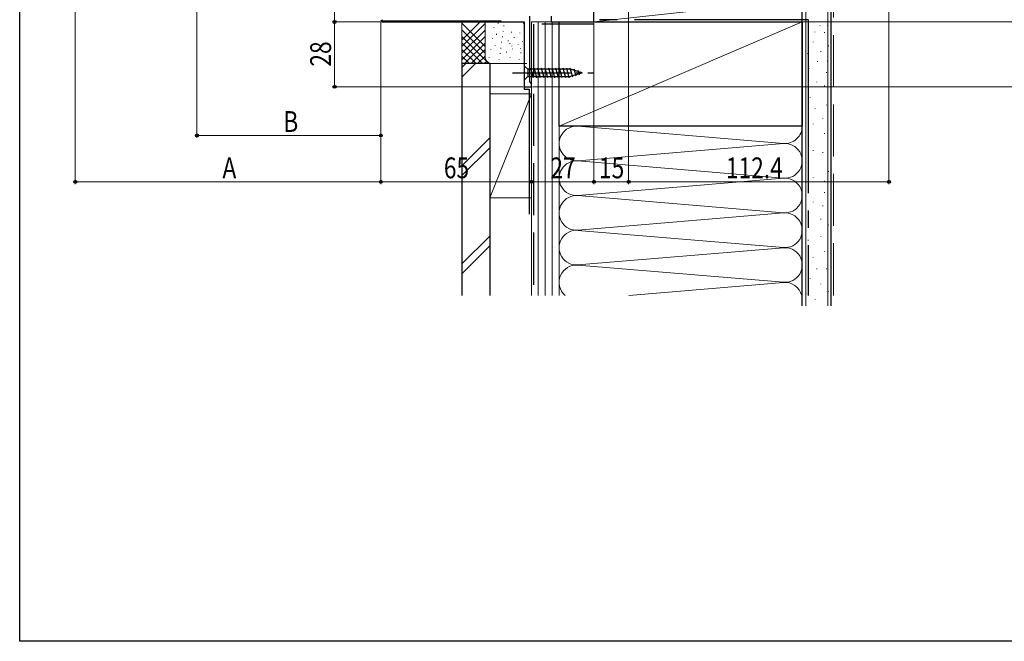
# Model space of a CAD drawing. Extents: x 0 to 1470, y 0 to 2212.
# Drawn here: x 0 to 425, y 0 to 269 of the extents above; entities that cross this region are included whole.
import ezdxf

# ---------------------------------------------------------------- set-up
doc = ezdxf.new("R2010")
doc.units = 0
doc.header["$LTSCALE"] = 5
doc.linetypes.add('YCENTER_1', pattern=[13, 10, -1, 1, -1])
doc.linetypes.add('YHIDDEN_1', pattern=[4, 3, -1])
for name, color, linetype, lineweight in [('YKK_11', 7, 'CONTINUOUS', 30), ('YKK_13', 4, 'CONTINUOUS', 30), ('YKK_D', 6, 'CONTINUOUS', 13), ('YSS_K', 3, 'CONTINUOUS', 13), ('YSS_KE', 3, 'CONTINUOUS', 30)]:
    doc.layers.add(name, color=color, linetype=linetype, lineweight=lineweight)
doc.layers.add('YKK_ZWAK', color=7, linetype='CONTINUOUS')
doc.styles.add('text-b', font='extslim2.shx', dxfattribs={"width": 0.8, "bigfont": 'extfont2.shx'})

msp = doc.modelspace()

# ---------------------------------------------------------------- linework, layer by layer
at = {"layer": 'YKK_11', "linetype": 'Continuous', "lineweight": 13}
for p, q in [((156.13, 268.05), (156.35, 268.27)), ((158.51, 267.6), (158.81, 267.9)), ((161.34, 267.6), (161.64, 267.9)), ((164.17, 267.6), (164.47, 267.9)), ((167, 267.6), (167.3, 267.9)), ((169.83, 267.6), (170.13, 267.9)), ((172.65, 267.6), (172.95, 267.9)), ((175.48, 267.6), (175.78, 267.9)), ((178.31, 267.6), (178.61, 267.9)), ((181.14, 267.6), (181.44, 267.9)), ((183.97, 267.6), (184.27, 267.9)), ((186.8, 267.6), (187.1, 267.9)), ((189.62, 267.6), (189.92, 267.9)), ((192.45, 267.6), (192.75, 267.9)), ((195.28, 267.6), (195.58, 267.9)), ((198.11, 267.6), (198.41, 267.9)), ((200.94, 267.6), (201.24, 267.9)), ((203.77, 267.6), (204.07, 267.9)), ((206.59, 267.6), (206.89, 267.9))]:
    msp.add_line(p, q, dxfattribs=at)
at = {"layer": 'YKK_11', "linetype": 'ByBlock', "lineweight": -2, "ltscale": 0.5}
for p, q in [((207.87, 267.9), (156.97, 267.9)), ((207.87, 267.6), (207.87, 267.9)), ((156.97, 267.6), (207.87, 267.6))]:
    msp.add_line(p, q, dxfattribs=at)
at = {"layer": 'YKK_11', "linetype": 'ByBlock', "lineweight": 30, "ltscale": 0.5}
for p, q in [((220.27, 241.9), (220.27, 270.1)), ((229.57, 270.1), (229.57, 267.6)), ((247.97, 267.6), (247.97, 271.84)), ((156.97, 267.6), (216.87, 267.6)), ((217.87, 266.6), (217.87, 239.6)), ((229.57, 267.6), (247.97, 267.6)), ((217.87, 239.6), (220.97, 239.6)), ((220.62, 241.42), (220.27, 241.9)), ((220.97, 240.94), (220.62, 241.42)), ((220.97, 239.6), (220.97, 240.94))]:
    msp.add_line(p, q, dxfattribs=at)
at = {"layer": 'YKK_11', "linetype": 'ByBlock', "lineweight": -2, "ltscale": 0.5}
for radius in [1, 1, 0.7]:
    msp.add_arc((156.97, 268.6), radius, 180, 270, dxfattribs=at)
at = {"layer": 'YKK_11', "linetype": 'ByBlock', "lineweight": 30, "ltscale": 0.5}
msp.add_arc((216.87, 266.6), 1, 0, 90, dxfattribs=at)
at = {"layer": 'YKK_13', "linetype": 'Continuous', "ltscale": 0.5}
for p, q in [((217.87, 248.7), (217.87, 242.5)), ((217.87, 248.7), (219.42, 247.15)), ((237.95, 247.15), (219.42, 247.15)), ((219.42, 247.15), (219.42, 244.05)), ((221.84, 243.5), (220.72, 247.7)), ((223.4, 243.5), (222.27, 247.7)), ((224.95, 243.5), (223.82, 247.7)), ((226.5, 243.5), (225.38, 247.7)), ((228.06, 243.5), (226.93, 247.7)), ((229.61, 243.5), (228.48, 247.7)), ((231.16, 243.5), (230.04, 247.7)), ((232.71, 243.5), (231.59, 247.7)), ((234.27, 243.5), (233.14, 247.7)), ((235.82, 243.5), (234.69, 247.7)), ((237.37, 243.5), (236.25, 247.7)), ((238.86, 243.76), (237.8, 247.7)), ((242.87, 245.6), (237.95, 247.15)), ((240.29, 244.21), (239.47, 247.24)), ((241.72, 244.66), (241.17, 246.71)), ((217.87, 242.5), (219.42, 244.05)), ((219.42, 244.05), (237.95, 244.05)), ((242.87, 245.6), (237.95, 244.05))]:
    msp.add_line(p, q, dxfattribs=at)
at = {"layer": 'YKK_13', "linetype": 'YCENTER_1', "ltscale": 0.5}
msp.add_line((212.87, 245.6), (247.87, 245.6), dxfattribs=at)
at = {"layer": 'YKK_D'}
for p, q in [((375.39, 369.21), (375.39, 197.57)), ((76.54, 304.93), (76.54, 217.57)), ((23.98, 294.07), (23.98, 197.57)), ((262.97, 294.6), (262.97, 197.57)), ((262.97, 294.6), (262.97, 197.57)), ((135.97, 267.6), (135.97, 279.6)), ((155.97, 267.6), (134.97, 267.6)), ((155.97, 267.6), (134.97, 267.6)), ((135.97, 239.6), (135.97, 267.6)), ((155.97, 267.6), (155.97, 217.57)), ((155.97, 267.6), (155.97, 197.57)), ((155.97, 267.6), (155.97, 197.57)), ((247.97, 267.1), (247.97, 197.57)), ((247.97, 267.1), (247.97, 197.57)), ((248.47, 267.6), (481.06, 267.6)), ((248.47, 267.6), (501.06, 267.6)), ((248.47, 267.6), (501.06, 267.6)), ((217.37, 239.6), (134.97, 239.6)), ((220.97, 239.1), (220.97, 197.57)), ((220.97, 239.1), (220.97, 197.57)), ((221.47, 239.6), (501.06, 239.6)), ((76.54, 218.57), (155.97, 218.57)), ((23.98, 198.57), (155.97, 198.57)), ((155.97, 198.57), (220.97, 198.57)), ((220.97, 198.57), (247.97, 198.57)), ((247.97, 198.57), (262.97, 198.57)), ((375.39, 198.57), (262.97, 198.57))]:
    msp.add_line(p, q, dxfattribs=at)
at = {"layer": 'YKK_D', "linetype": 'ByBlock', "lineweight": -2}
for centre, radius in [((135.97, 267.6), 0.637), ((135.97, 267.6), 0.638), ((135.97, 239.6), 0.637), ((76.54, 218.57), 0.637), ((155.97, 218.57), 0.637), ((23.98, 198.57), 0.637), ((155.97, 198.57), 0.637), ((155.97, 198.57), 0.637), ((220.97, 198.57), 0.637), ((220.97, 198.57), 0.637), ((247.97, 198.57), 0.637), ((247.97, 198.57), 0.637), ((262.97, 198.57), 0.637), ((262.97, 198.57), 0.637), ((375.39, 198.57), 0.637)]:
    msp.add_circle(centre, radius, dxfattribs=at)
at = {"layer": 'YKK_ZWAK'}
msp.add_lwpolyline([(0, 0), (0, 2142), (1470, 2142), (1470, 0)], close=True, dxfattribs=at)
at = {"layer": 'YSS_K'}
for p, q in [((337.97, 277.6), (247.97, 267.6)), ((247.97, 267.6), (247.97, 277.6)), ((337.97, 277.6), (337.97, 267.6)), ((232.97, 267.6), (220.97, 267.6)), ((220.97, 267.6), (220.97, 149.47)), ((223.97, 267.6), (223.97, 149.47)), ((226.97, 267.6), (226.97, 149.47)), ((229.97, 267.6), (229.97, 149.47)), ((337.97, 267.6), (232.97, 222.6)), ((232.97, 149.47), (232.97, 267.6)), ((337.97, 267.6), (247.97, 267.6)), ((220.97, 236.6), (202.97, 191.6)), ((220.97, 236.6), (202.97, 236.6)), ((202.97, 236.6), (202.97, 191.6)), ((220.97, 191.6), (220.97, 236.6)), ((232.97, 222.6), (232.97, 149.47)), ((329.84, 215.12), (241.09, 222.57)), ((337.97, 222.6), (337.97, 149.47)), ((329.84, 215.07), (241.09, 207.62)), ((329.84, 200.12), (241.09, 207.57)), ((329.84, 200.07), (241.09, 192.62)), ((202.97, 191.6), (220.97, 191.6)), ((329.84, 185.12), (241.09, 192.57)), ((329.84, 185.07), (241.09, 177.62)), ((329.84, 170.12), (241.09, 177.57)), ((329.84, 170.07), (241.09, 162.62)), ((329.84, 155.12), (241.09, 162.57)), ((329.84, 155.07), (263.1, 149.47))]:
    msp.add_line(p, q, dxfattribs=at)
at = {"layer": 'YSS_K', "linetype": 'Continuous', "ltscale": 1.5}
for p, q in [((339.47, 144.97), (339.47, 277.6)), ((348.97, 144.97), (348.97, 277.6)), ((200.97, 252.6), (200.97, 267.6)), ((200.97, 267.6), (217.87, 267.6)), ((204.8, 265.35), (204.8, 265.15)), ((206.63, 267.21), (206.63, 267.01)), ((208.8, 263.68), (208.8, 263.48)), ((209.14, 266.02), (209.14, 265.82)), ((345.75, 266.14), (345.75, 265.94)), ((348.87, 266.13), (348.87, 265.93)), ((204.13, 260.65), (204.13, 260.45)), ((205.96, 262.5), (205.96, 262.3)), ((205.96, 262.3), (205.96, 262.1)), ((208.47, 261.31), (208.47, 261.11)), ((210.93, 259.58), (210.93, 259.38)), ((212.39, 263.29), (212.39, 263.09)), ((213.48, 260.98), (213.48, 260.78)), ((215.98, 262.98), (215.98, 262.78)), ((343.41, 263.41), (343.41, 263.21)), ((347.63, 263.18), (347.63, 262.98)), ((203.46, 255.74), (203.46, 255.54)), ((205.29, 257.6), (205.29, 257.4)), ((207.8, 256.41), (207.8, 256.21)), ((208.14, 258.98), (208.14, 258.78)), ((211.72, 258.38), (211.72, 258.18)), ((212.48, 257.31), (212.48, 257.11)), ((212.81, 256.07), (212.81, 255.87)), ((215.32, 258.08), (215.32, 257.88)), ((216.32, 256.31), (216.32, 256.11)), ((217.15, 259.31), (217.15, 259.11)), ((342.68, 259.06), (342.68, 258.86)), ((349.27, 257.41), (349.27, 257.21)), ((202.79, 252.4), (202.79, 252.2)), ((207.13, 251.4), (207.13, 251.2)), ((207.47, 254.07), (207.47, 253.87)), ((210.26, 254.67), (210.26, 254.47)), ((211.81, 252.4), (211.81, 252.2)), ((215.65, 251.4), (215.65, 251.2)), ((216.48, 254.4), (216.48, 254.2)), ((340.19, 254.12), (340.19, 253.92)), ((345.98, 254.94), (345.98, 254.74)), ((203.97, 249.6), (190.97, 249.6)), ((203.59, 249.6), (203.62, 249.62)), ((218.96, 249.6), (203.97, 249.6)), ((340.97, 247.49), (340.97, 247.29)), ((344.58, 250.61), (344.58, 250.41)), ((348.87, 250.8), (348.87, 250.6)), ((340.53, 243.4), (340.53, 243.2)), ((348.45, 245.87), (348.45, 245.67)), ((344.33, 241.75), (344.33, 241.55)), ((347.63, 240.1), (347.63, 239.9)), ((341.36, 235.16), (341.36, 234.96)), ((343.51, 230.21), (343.51, 230.01)), ((348.45, 231.86), (348.45, 231.66)), ((346.8, 226.09), (346.8, 225.89)), ((342.68, 223.62), (342.68, 223.42)), ((340.53, 218.67), (340.53, 218.47)), ((347.63, 219.5), (347.63, 219.3)), ((342.68, 212.15), (342.68, 211.95)), ((346.8, 211.33), (346.8, 211.13)), ((340.53, 206.38), (340.53, 206.18)), ((342.68, 200.61), (342.68, 200.41)), ((349.27, 203.08), (349.27, 202.88)), ((340.53, 195.67), (340.53, 195.47)), ((347.63, 198.96), (347.63, 198.76)), ((347.63, 194.02), (347.63, 193.82)), ((342.68, 189.9), (342.68, 189.7)), ((346.8, 188.25), (346.8, 188.05)), ((340.53, 182.48), (340.53, 182.28)), ((345.98, 182.48), (345.98, 182.28)), ((349.27, 180.01), (349.27, 179.81)), ((345.98, 175.06), (345.98, 174.86)), ((340.53, 173.41), (340.53, 173.21)), ((342.68, 166), (342.68, 165.8)), ((347.63, 168.47), (347.63, 168.27)), ((344.33, 161.05), (344.33, 160.85)), ((348.45, 161.05), (348.45, 160.85)), ((341.36, 156.93), (341.36, 156.73)), ((345.98, 154.46), (345.98, 154.26)), ((339.71, 150.34), (339.71, 150.14)), ((349.27, 151.16), (349.27, 150.96)), ((343.51, 147.86), (343.51, 147.66))]:
    msp.add_line(p, q, dxfattribs=at)
at = {"layer": 'YSS_K', "linetype": 'YHIDDEN_1', "ltscale": 1.5}
msp.add_line((351.47, 149.47), (351.47, 277.6), dxfattribs=at)
at = {"layer": 'YSS_K', "ltscale": 1.5}
for p, q in [((190.97, 243.69), (190.97, 267.6)), ((190.97, 259.76), (198.8, 267.6)), ((200.98, 257.01), (190.97, 267.03)), ((190.97, 256.94), (200.97, 266.94)), ((201, 254.17), (190.97, 264.2)), ((190.97, 254.11), (200.97, 264.11)), ((201.8, 250.54), (190.97, 261.37)), ((190.97, 251.28), (200.97, 261.28)), ((199.91, 249.6), (190.97, 258.54)), ((197.09, 249.6), (190.97, 255.71)), ((192.11, 249.6), (200.97, 258.46)), ((194.94, 249.6), (200.99, 255.65)), ((194.26, 249.6), (190.97, 252.89)), ((197.77, 249.6), (201.01, 252.84)), ((191.43, 249.6), (190.97, 250.06)), ((200.6, 249.6), (201.69, 250.69)), ((202.74, 249.6), (201.91, 250.43))]:
    msp.add_line(p, q, dxfattribs=at)
at = {"layer": 'YSS_K', "linetype": 'Continuous'}
for p, q in [((190.97, 247.94), (192.63, 249.6)), ((190.97, 243.69), (196.87, 249.6)), ((190.97, 205.51), (202.97, 217.51)), ((190.97, 201.27), (202.97, 213.27)), ((190.97, 163.08), (202.97, 175.08)), ((190.97, 158.84), (202.97, 170.84))]:
    msp.add_line(p, q, dxfattribs=at)
at = {"layer": 'YSS_K', "linetype": 'Continuous', "ltscale": 1.5}
msp.add_arc((203.97, 252.6), 3, 180, 270, dxfattribs=at)
at = {"layer": 'YSS_K'}
for centre, start, end in [((240.47, 215.1), 85.203, 274.797), ((330.47, 222.6), 265.203, 0), ((330.47, 207.6), 265.203, 94.797), ((240.47, 200.1), 85.203, 274.797), ((330.47, 192.6), 265.203, 94.797), ((240.47, 185.1), 85.203, 274.797), ((330.47, 177.6), 265.203, 94.797), ((240.47, 170.1), 85.203, 274.797), ((330.47, 162.6), 265.203, 94.797), ((240.47, 155.1), 85.203, 228.6173), ((330.47, 147.6), 14.4591, 94.797)]:
    msp.add_arc(centre, 7.5, start, end, dxfattribs=at)
at = {"layer": 'YSS_KE', "linetype": 'Continuous', "ltscale": 1.5}
for p, q in [((337.97, 144.97), (337.97, 277.6)), ((350.47, 144.97), (350.47, 277.6)), ((232.97, 222.6), (232.97, 267.6)), ((232.97, 267.6), (337.97, 267.6)), ((337.97, 267.6), (337.97, 222.6)), ((337.97, 222.6), (232.97, 222.6))]:
    msp.add_line(p, q, dxfattribs=at)
at = {"layer": 'YSS_KE', "linetype": 'YCENTER_1', "ltscale": 1.5}
for q in [(247.97, 268.6), (340.47, 149.47)]:
    msp.add_line((340.47, 268.6), q, dxfattribs=at)
at = {"layer": 'YSS_KE'}
for p, q in [((217.87, 267.6), (217.87, 238.6)), ((202.97, 249.6), (190.97, 249.6)), ((190.97, 249.6), (190.97, 149.47)), ((202.97, 249.6), (202.97, 149.47)), ((217.87, 238.6), (219.97, 238.6)), ((219.97, 238.6), (219.97, 184.6))]:
    msp.add_line(p, q, dxfattribs=at)
at = {"layer": 'YSS_KE', "linetype": 'YHIDDEN_1', "ltscale": 1.5}
for p, q in [((247.97, 266.6), (221.97, 266.6)), ((221.97, 266.6), (221.97, 149.47))]:
    msp.add_line(p, q, dxfattribs=at)

# ---------------------------------------------------------------- texts
at = {"layer": 'YKK_D', "style": 'text-b', "width": 0.8}
msp.add_text('28', height=9, rotation=90, dxfattribs=at).set_placement((134.47, 248.32))
for s, p in [('B', (113.85, 220.07)), ('A', (87.57, 200.07)), ('65', (183.19, 200.07)), ('27', (229.19, 200.07)), ('15', (250.19, 200.07)), ('112.4', (305.02, 200.07))]:
    msp.add_text(s, height=9, dxfattribs=at).set_placement(p)

doc.saveas('drawing.dxf')
